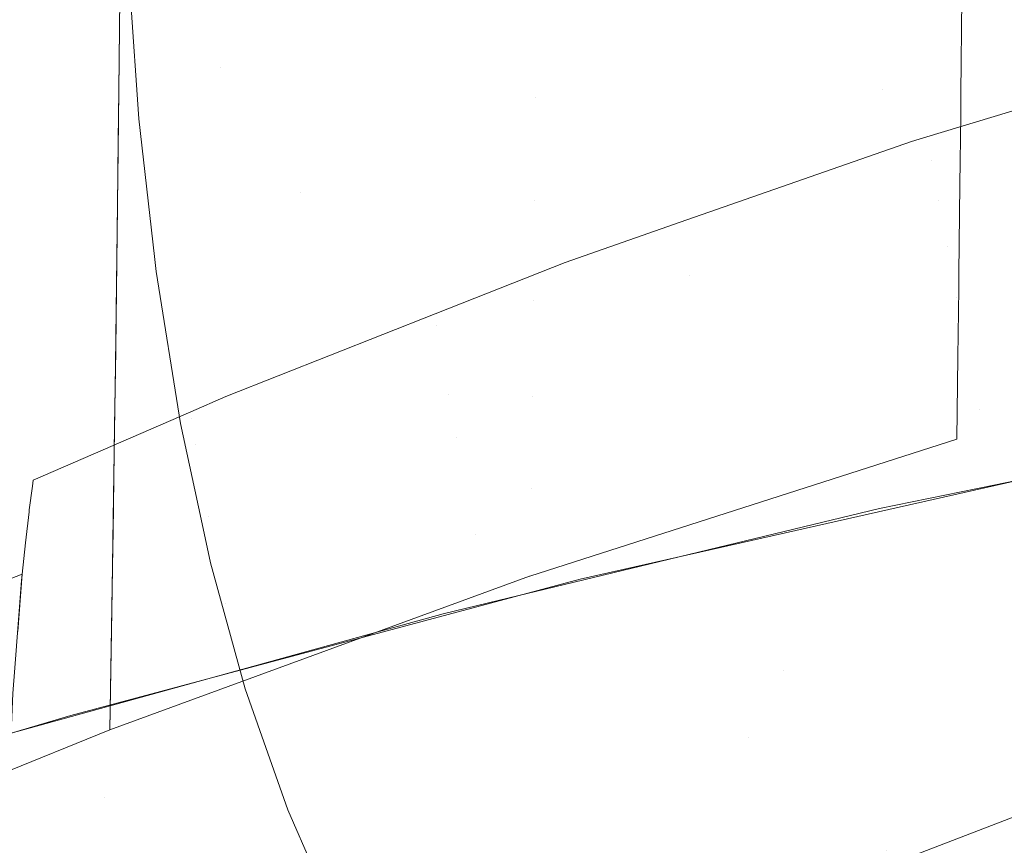
# Model space of a CAD drawing. Units: metres. Extents: x 6.52 to 9.55, y -2.6 to -1.24.
# Drawn here: x 6.69 to 6.72, y -2.16 to -2.13 of the extents above; entities that cross this region are included whole.
import ezdxf

# ---------------------------------------------------------------- set-up
doc = ezdxf.new("R2010")
doc.units = ezdxf.units.M
doc.header["$LTSCALE"] = 1.27
doc.layers.add('Keine', color=7, linetype='Continuous', lineweight=5)

msp = doc.modelspace()

# ---------------------------------------------------------------- linework, layer by layer
at = {"layer": 'Keine', "color": 7, "linetype": 'Continuous', "lineweight": 18}
for points, invisible_edges in [([(6.717275, -2.139861, 1.803558), (6.75169, -2.125562, 1.812791), (6.731804, -2.128791, 1.812102)], 11), ([(6.754342, -2.129318, 1.808714), (6.75169, -2.125562, 1.812791), (6.717275, -2.139861, 1.803558)], 11), ([(6.689273, -2.130844, 1.814209), (6.692064, -2.13545, 1.810906), (6.709166, -2.127654, 1.814934)], 11), ([(6.711933, -2.132115, 1.811499), (6.709166, -2.127654, 1.814934), (6.692064, -2.13545, 1.810906)], 11), ([(6.711933, -2.132115, 1.811499), (6.714635, -2.136178, 1.807701), (6.731804, -2.128791, 1.812102)], 11), ([(6.731804, -2.128791, 1.812102), (6.714635, -2.136178, 1.807701), (6.717275, -2.139861, 1.803558)], 11), ([(6.717275, -2.139861, 1.803558), (6.719858, -2.143189, 1.79909), (6.754342, -2.129318, 1.808714)], 11), ([(6.673853, -2.133646, 1.819256), (6.688659, -2.13048, 1.820391), (6.68859, -2.137245, 1.816412)], 9), ([(6.702849, -2.132824, 1.818351), (6.717347, -2.130642, 1.818825), (6.717295, -2.136327, 1.814773)], 9), ([(6.692064, -2.13545, 1.810906), (6.689273, -2.130844, 1.814209), (6.688878, -2.131419, 1.813876)], 11), ([(6.688878, -2.131419, 1.813876), (6.68929, -2.137187, 1.809883), (6.692064, -2.13545, 1.810906)], 10), ([(6.702849, -2.132824, 1.818351), (6.6886, -2.136226, 1.817023), (6.688642, -2.132185, 1.819387)], 9), ([(6.692064, -2.13545, 1.810906), (6.694795, -2.139691, 1.80727), (6.711933, -2.132115, 1.811499)], 11), ([(6.714635, -2.136178, 1.807701), (6.711933, -2.132115, 1.811499), (6.694795, -2.139691, 1.80727)], 11), ([(6.6886, -2.136226, 1.817023), (6.702849, -2.132824, 1.818351), (6.702813, -2.136448, 1.815989)], 11), ([(6.717295, -2.136327, 1.814773), (6.702813, -2.136448, 1.815989), (6.702849, -2.132824, 1.818351)], 11), ([(6.68859, -2.137245, 1.816412), (6.673764, -2.14142, 1.814734), (6.673853, -2.133646, 1.819256)], 9), ([(6.73335, -2.133972, 1.552282), (6.71628, -2.13862, 1.551746), (6.716527, -2.139969, 1.555954)], 11), ([(6.71628, -2.13862, 1.551746), (6.73335, -2.133972, 1.552282), (6.727672, -2.134308, 1.548621)], 11), ([(6.716527, -2.139969, 1.555954), (6.733644, -2.135525, 1.556409), (6.73335, -2.133972, 1.552282)], 11), ([(6.727672, -2.134308, 1.548621), (6.716138, -2.137802, 1.548621), (6.71628, -2.13862, 1.551746)], 10), ([(6.694795, -2.139691, 1.80727), (6.692064, -2.13545, 1.810906), (6.68929, -2.137187, 1.809883)], 11), ([(6.733988, -2.137297, 1.56045), (6.733644, -2.135525, 1.556409), (6.716527, -2.139969, 1.555954)], 11), ([(6.702813, -2.136448, 1.815989), (6.688583, -2.137919, 1.816033), (6.6886, -2.136226, 1.817023)], 9), ([(6.694795, -2.139691, 1.80727), (6.690705, -2.147557, 1.800543), (6.714635, -2.136178, 1.807701)], 11), ([(6.717275, -2.139861, 1.803558), (6.714635, -2.136178, 1.807701), (6.690705, -2.147557, 1.800543)], 11), ([(6.702775, -2.139961, 1.813467), (6.717295, -2.136327, 1.814773), (6.717288, -2.137058, 1.814252)], 9), ([(6.717295, -2.136327, 1.814773), (6.702775, -2.139961, 1.813467), (6.702813, -2.136448, 1.815989)], 11), ([(6.702813, -2.136448, 1.815989), (6.688556, -2.140146, 1.814476), (6.688583, -2.137919, 1.816033)], 9), ([(6.688556, -2.140146, 1.814476), (6.702813, -2.136448, 1.815989), (6.702775, -2.139961, 1.813467)], 11), ([(6.702775, -2.139961, 1.813467), (6.717288, -2.137058, 1.814252), (6.717262, -2.139416, 1.812219)], 9), ([(6.673764, -2.14142, 1.814734), (6.68859, -2.137245, 1.816412), (6.688579, -2.138258, 1.815816)], 9), ([(6.68929, -2.137187, 1.809883), (6.689818, -2.141868, 1.80602), (6.694795, -2.139691, 1.80727)], 10), ([(6.716527, -2.139969, 1.555954), (6.716824, -2.141536, 1.560076), (6.733988, -2.137297, 1.56045)], 11), ([(6.734373, -2.139244, 1.564421), (6.733988, -2.137297, 1.56045), (6.716824, -2.141536, 1.560076)], 11), ([(6.715616, -2.13796, 1.548621), (6.707735, -2.140704, 1.548621), (6.71628, -2.13862, 1.551746)], 10), ([(6.71628, -2.13862, 1.551746), (6.716138, -2.137802, 1.548621), (6.715616, -2.13796, 1.548621)], 9), ([(6.68104, -2.147004, 1.810341), (6.673764, -2.14142, 1.814734), (6.688579, -2.138258, 1.815816)], 11), ([(6.688579, -2.138258, 1.815816), (6.688502, -2.144618, 1.811323), (6.68104, -2.147004, 1.810341)], 10), ([(6.71628, -2.13862, 1.551746), (6.707735, -2.140704, 1.548621), (6.708041, -2.142509, 1.555601)], 11), ([(6.708041, -2.142509, 1.555601), (6.716527, -2.139969, 1.555954), (6.71628, -2.13862, 1.551746)], 11), ([(6.702735, -2.143355, 1.810788), (6.717262, -2.139416, 1.812219), (6.717228, -2.142456, 1.809598)], 9), ([(6.717262, -2.139416, 1.812219), (6.702735, -2.143355, 1.810788), (6.702775, -2.139961, 1.813467)], 11), ([(6.716824, -2.141536, 1.560076), (6.717161, -2.143277, 1.564129), (6.734373, -2.139244, 1.564421)], 11), ([(6.734373, -2.139244, 1.564421), (6.717161, -2.143277, 1.564129), (6.717912, -2.147089, 1.572104)], 11), ([(6.717912, -2.147089, 1.572104), (6.735218, -2.143466, 1.572234), (6.734373, -2.139244, 1.564421)], 11), ([(6.694795, -2.139691, 1.80727), (6.689818, -2.141868, 1.80602), (6.689876, -2.142379, 1.805599)], 9), ([(6.689876, -2.142379, 1.805599), (6.690705, -2.147557, 1.800543), (6.694795, -2.139691, 1.80727)], 10), ([(6.702775, -2.139961, 1.813467), (6.68851, -2.143982, 1.811795), (6.688556, -2.140146, 1.814476)], 9), ([(6.68851, -2.143982, 1.811795), (6.702775, -2.139961, 1.813467), (6.702735, -2.143355, 1.810788)], 11), ([(6.690705, -2.147557, 1.800543), (6.691405, -2.150813, 1.796782), (6.717275, -2.139861, 1.803558)], 10), ([(6.719858, -2.143189, 1.79909), (6.717275, -2.139861, 1.803558), (6.691405, -2.150813, 1.796782)], 11), ([(6.716824, -2.141536, 1.560076), (6.716527, -2.139969, 1.555954), (6.708041, -2.142509, 1.555601)], 11), ([(6.708041, -2.142509, 1.555601), (6.707735, -2.140704, 1.548621), (6.699427, -2.144209, 1.550837)], 11), ([(6.699427, -2.144209, 1.550837), (6.707735, -2.140704, 1.548621), (6.703807, -2.142073, 1.548621)], 9), ([(6.708041, -2.142509, 1.555601), (6.699842, -2.146567, 1.559388), (6.716824, -2.141536, 1.560076)], 11), ([(6.717161, -2.143277, 1.564129), (6.716824, -2.141536, 1.560076), (6.699842, -2.146567, 1.559388)], 11), ([(6.703807, -2.142073, 1.548621), (6.699379, -2.143823, 1.548622), (6.699427, -2.144209, 1.550837)], 10), ([(6.699427, -2.144209, 1.550837), (6.699608, -2.145276, 1.555157), (6.708041, -2.142509, 1.555601)], 11), ([(6.708041, -2.142509, 1.555601), (6.699608, -2.145276, 1.555157), (6.699842, -2.146567, 1.559388)], 11), ([(6.702692, -2.146625, 1.807955), (6.717228, -2.142456, 1.809598), (6.717222, -2.142975, 1.809151)], 9), ([(6.717228, -2.142456, 1.809598), (6.702692, -2.146625, 1.807955), (6.702735, -2.143355, 1.810788)], 11), ([(6.702692, -2.146625, 1.807955), (6.717222, -2.142975, 1.809151), (6.717192, -2.145291, 1.806757)], 9), ([(6.702735, -2.143355, 1.810788), (6.68846, -2.147651, 1.808898), (6.688497, -2.14507, 1.811035)], 9), ([(6.68846, -2.147651, 1.808898), (6.702735, -2.143355, 1.810788), (6.702692, -2.146625, 1.807955)], 11), ([(6.702735, -2.143355, 1.810788), (6.688497, -2.14507, 1.811035), (6.68851, -2.143982, 1.811795)], 9), ([(6.691405, -2.150813, 1.796782), (6.691725, -2.152301, 1.795064), (6.719858, -2.143189, 1.79909)], 10), ([(6.691725, -2.152301, 1.795064), (6.692912, -2.156589, 1.789216), (6.719858, -2.143189, 1.79909)], 10), ([(6.722388, -2.146184, 1.794319), (6.719858, -2.143189, 1.79909), (6.692912, -2.156589, 1.789216)], 11), ([(6.699842, -2.146567, 1.559388), (6.700117, -2.148036, 1.563549), (6.717161, -2.143277, 1.564129)], 11), ([(6.717912, -2.147089, 1.572104), (6.717161, -2.143277, 1.564129), (6.700117, -2.148036, 1.563549)], 11), ([(6.729615, -2.147345, 1.577095), (6.735218, -2.143466, 1.572234), (6.717912, -2.147089, 1.572104)], 11), ([(6.699427, -2.144209, 1.550837), (6.699379, -2.143823, 1.548622), (6.692251, -2.146642, 1.548622)], 9), ([(6.699427, -2.144209, 1.550837), (6.691092, -2.147401, 1.550226), (6.691232, -2.148287, 1.554617)], 11), ([(6.692251, -2.146642, 1.548622), (6.691092, -2.147401, 1.550226), (6.699427, -2.144209, 1.550837)], 11), ([(6.691232, -2.148287, 1.554617), (6.699608, -2.145276, 1.555157), (6.699427, -2.144209, 1.550837)], 11), ([(6.68104, -2.147004, 1.810341), (6.688502, -2.144618, 1.811323), (6.68849, -2.145589, 1.810637)], 9), ([(6.699842, -2.146567, 1.559388), (6.699608, -2.145276, 1.555157), (6.685545, -2.150568, 1.554561)], 11), ([(6.685545, -2.150568, 1.554561), (6.699608, -2.145276, 1.555157), (6.691232, -2.148287, 1.554617)], 11), ([(6.702648, -2.149761, 1.804972), (6.717192, -2.145291, 1.806757), (6.717155, -2.148087, 1.803867)], 9), ([(6.717192, -2.145291, 1.806757), (6.702648, -2.149761, 1.804972), (6.702692, -2.146625, 1.807955)], 11), ([(6.68104, -2.147004, 1.810341), (6.68849, -2.145589, 1.810637), (6.688404, -2.15154, 1.805637)], 9), ([(6.692912, -2.156589, 1.789216), (6.693478, -2.158204, 1.786586), (6.722388, -2.146184, 1.794319)], 10), ([(6.722388, -2.146184, 1.794319), (6.693478, -2.158204, 1.786586), (6.710066, -2.158264, 1.779195)], 11), ([(6.710066, -2.158264, 1.779195), (6.7273, -2.151276, 1.783959), (6.722388, -2.146184, 1.794319)], 11), ([(6.699842, -2.146567, 1.559388), (6.685425, -2.151626, 1.558512), (6.685365, -2.152161, 1.56051)], 9), ([(6.685365, -2.152161, 1.56051), (6.700117, -2.148036, 1.563549), (6.699842, -2.146567, 1.559388)], 11), ([(6.685545, -2.150568, 1.554561), (6.685425, -2.151626, 1.558512), (6.699842, -2.146567, 1.559388)], 10), ([(6.702692, -2.146625, 1.807955), (6.688408, -2.151256, 1.805914), (6.68846, -2.147651, 1.808898)], 9), ([(6.688408, -2.151256, 1.805914), (6.702692, -2.146625, 1.807955), (6.702648, -2.149761, 1.804972)], 11), ([(6.692251, -2.146642, 1.548622), (6.691061, -2.147158, 1.548622), (6.691092, -2.147401, 1.550226)], 10), ([(6.688404, -2.15154, 1.805637), (6.680932, -2.15426, 1.804432), (6.68104, -2.147004, 1.810341)], 11), ([(6.700117, -2.148036, 1.563549), (6.700747, -2.151325, 1.571731), (6.717912, -2.147089, 1.572104)], 11), ([(6.714525, -2.150459, 1.577095), (6.717912, -2.147089, 1.572104), (6.700747, -2.151325, 1.571731)], 11), ([(6.714525, -2.150459, 1.577095), (6.718421, -2.149655, 1.577095), (6.717912, -2.147089, 1.572104)], 10), ([(6.717912, -2.147089, 1.572104), (6.718421, -2.149655, 1.577095), (6.729615, -2.147345, 1.577095)], 9), ([(6.685553, -2.150501, 1.554188), (6.691232, -2.148287, 1.554617), (6.691092, -2.147401, 1.550226)], 11), ([(6.691092, -2.147401, 1.550226), (6.685658, -2.149696, 1.549753), (6.685553, -2.150501, 1.554188)], 9), ([(6.685685, -2.149491, 1.548623), (6.685658, -2.149696, 1.549753), (6.691092, -2.147401, 1.550226)], 10), ([(6.691092, -2.147401, 1.550226), (6.691061, -2.147158, 1.548622), (6.685685, -2.149491, 1.548623)], 9), ([(6.691664, -2.150718, 1.563139), (6.700117, -2.148036, 1.563549), (6.685365, -2.152161, 1.56051)], 11), ([(6.700747, -2.151325, 1.571731), (6.700117, -2.148036, 1.563549), (6.691664, -2.150718, 1.563139)], 11), ([(6.717155, -2.148087, 1.803867), (6.702605, -2.152758, 1.801846), (6.702648, -2.149761, 1.804972)], 10), ([(6.691232, -2.148287, 1.554617), (6.685553, -2.150501, 1.554188), (6.685545, -2.150568, 1.554561)], 9), ([(6.723138, -2.148619, 1.577095), (6.711256, -2.155969, 1.586436), (6.73082, -2.148884, 1.580179)], 11), ([(6.723138, -2.148619, 1.577095), (6.712023, -2.151123, 1.577096), (6.711256, -2.155969, 1.586436)], 10), ([(6.738291, -2.15681, 1.595495), (6.73082, -2.148884, 1.580179), (6.711256, -2.155969, 1.586436)], 11), ([(6.702648, -2.149761, 1.804972), (6.688353, -2.154642, 1.802685), (6.688401, -2.151769, 1.805489)], 9), ([(6.688353, -2.154642, 1.802685), (6.702648, -2.149761, 1.804972), (6.702601, -2.152759, 1.801845)], 11), ([(6.702648, -2.149761, 1.804972), (6.688401, -2.151769, 1.805489), (6.688408, -2.151256, 1.805914)], 9), ([(6.702605, -2.152758, 1.801846), (6.702601, -2.152759, 1.801845), (6.702648, -2.149761, 1.804972)], 10), ([(6.700747, -2.151325, 1.571731), (6.701201, -2.153664, 1.577096), (6.714525, -2.150459, 1.577095)], 9), ([(6.692223, -2.1537, 1.571443), (6.691664, -2.150718, 1.563139), (6.685292, -2.15291, 1.562766)], 11), ([(6.685309, -2.152685, 1.562132), (6.685292, -2.15291, 1.562766), (6.691664, -2.150718, 1.563139)], 10), ([(6.685365, -2.152161, 1.56051), (6.685309, -2.152685, 1.562132), (6.691664, -2.150718, 1.563139)], 10), ([(6.691664, -2.150718, 1.563139), (6.692223, -2.1537, 1.571443), (6.700747, -2.151325, 1.571731)], 11), ([(6.711256, -2.155969, 1.586436), (6.712023, -2.151123, 1.577096), (6.688106, -2.160279, 1.58458)], 11), ([(6.688106, -2.160279, 1.58458), (6.712023, -2.151123, 1.577096), (6.704318, -2.152858, 1.577096)], 9), ([(6.699651, -2.154037, 1.577096), (6.700747, -2.151325, 1.571731), (6.692223, -2.1537, 1.571443)], 11), ([(6.699651, -2.154037, 1.577096), (6.701201, -2.153664, 1.577096), (6.700747, -2.151325, 1.571731)], 10), ([(6.732041, -2.155314, 1.772638), (6.7273, -2.151276, 1.783959), (6.710066, -2.158264, 1.779195)], 11), ([(6.680932, -2.15426, 1.804432), (6.688404, -2.15154, 1.805637), (6.688391, -2.152431, 1.804888)], 9), ([(6.680932, -2.15426, 1.804432), (6.688391, -2.152431, 1.804888), (6.688297, -2.157993, 1.799415)], 9), ([(6.685159, -2.154637, 1.567622), (6.685309, -2.152685, 1.562131), (6.68402, -2.153185, 1.562153)], 8), ([(6.702601, -2.152759, 1.801845), (6.688297, -2.157993, 1.799415), (6.688353, -2.154642, 1.802685)], 8), ([(6.685292, -2.15291, 1.562766), (6.685063, -2.155884, 1.571131), (6.692223, -2.1537, 1.571443)], 10), ([(6.704318, -2.152858, 1.577096), (6.686969, -2.157507, 1.577095), (6.688106, -2.160279, 1.58458)], 10), ([(6.684996, -2.156751, 1.573572), (6.699651, -2.154037, 1.577096), (6.692223, -2.1537, 1.571443)], 11), ([(6.692223, -2.1537, 1.571443), (6.685063, -2.155884, 1.571131), (6.684996, -2.156751, 1.573572)], 9), ([(6.684996, -2.156751, 1.573572), (6.684935, -2.1581, 1.577095), (6.699651, -2.154037, 1.577096)], 8), ([(6.688297, -2.157993, 1.799415), (6.680813, -2.161011, 1.797947), (6.680932, -2.15426, 1.804432)], 10), ([(6.710066, -2.158264, 1.779195), (6.714777, -2.162113, 1.767701), (6.732041, -2.155314, 1.772638)], 11), ([(6.726635, -2.158036, 1.769425), (6.732041, -2.155314, 1.772638), (6.714777, -2.162113, 1.767701)], 11), ([(6.688106, -2.160279, 1.58458), (6.691697, -2.163086, 1.592679), (6.711256, -2.155969, 1.586436)], 11), ([(6.711256, -2.155969, 1.586436), (6.691697, -2.163086, 1.592679), (6.695334, -2.166258, 1.60064)], 11), ([(6.705455, -2.166819, 1.605004), (6.711256, -2.155969, 1.586436), (6.695334, -2.166258, 1.60064)], 11), ([(6.711256, -2.155969, 1.586436), (6.705455, -2.166819, 1.605004), (6.709587, -2.1662, 1.605004)], 9), ([(6.709587, -2.1662, 1.605004), (6.71864, -2.163193, 1.602019), (6.711256, -2.155969, 1.586436)], 11), ([(6.711256, -2.155969, 1.586436), (6.71864, -2.163193, 1.602019), (6.738291, -2.15681, 1.595495)], 11), ([(6.745773, -2.164821, 1.610778), (6.738291, -2.15681, 1.595495), (6.71864, -2.163193, 1.602019)], 11), ([(6.686969, -2.157507, 1.577095), (6.684935, -2.158099, 1.577095), (6.684935, -2.158135, 1.57718)], 8), ([(6.684935, -2.158135, 1.57718), (6.688106, -2.160279, 1.58458), (6.686969, -2.157507, 1.577095)], 11), ([(6.684881, -2.161622, 1.585551), (6.688106, -2.160279, 1.58458), (6.684935, -2.158135, 1.57718)], 3), ([(6.710066, -2.158264, 1.779195), (6.693478, -2.158204, 1.786586), (6.694358, -2.160716, 1.782497)], 9), ([(6.714777, -2.162113, 1.767701), (6.715237, -2.162444, 1.766512), (6.726635, -2.158036, 1.769425)], 9), ([(6.694358, -2.160716, 1.782497), (6.695866, -2.164151, 1.775732), (6.710066, -2.158264, 1.779195)], 10), ([(6.695866, -2.164151, 1.775732), (6.69592, -2.16425, 1.775491), (6.710066, -2.158264, 1.779195)], 10), ([(6.714777, -2.162113, 1.767701), (6.710066, -2.158264, 1.779195), (6.69592, -2.16425, 1.775491)], 11), ([(6.691697, -2.163086, 1.592679), (6.688106, -2.160279, 1.58458), (6.684881, -2.161622, 1.585551)], 11), ([(6.684881, -2.161622, 1.585551), (6.68484, -2.164305, 1.59199), (6.691697, -2.163086, 1.592679)], 10)]:
    msp.add_3dface(points, dxfattribs=dict(at, invisible_edges=invisible_edges))

doc.saveas('drawing.dxf')
